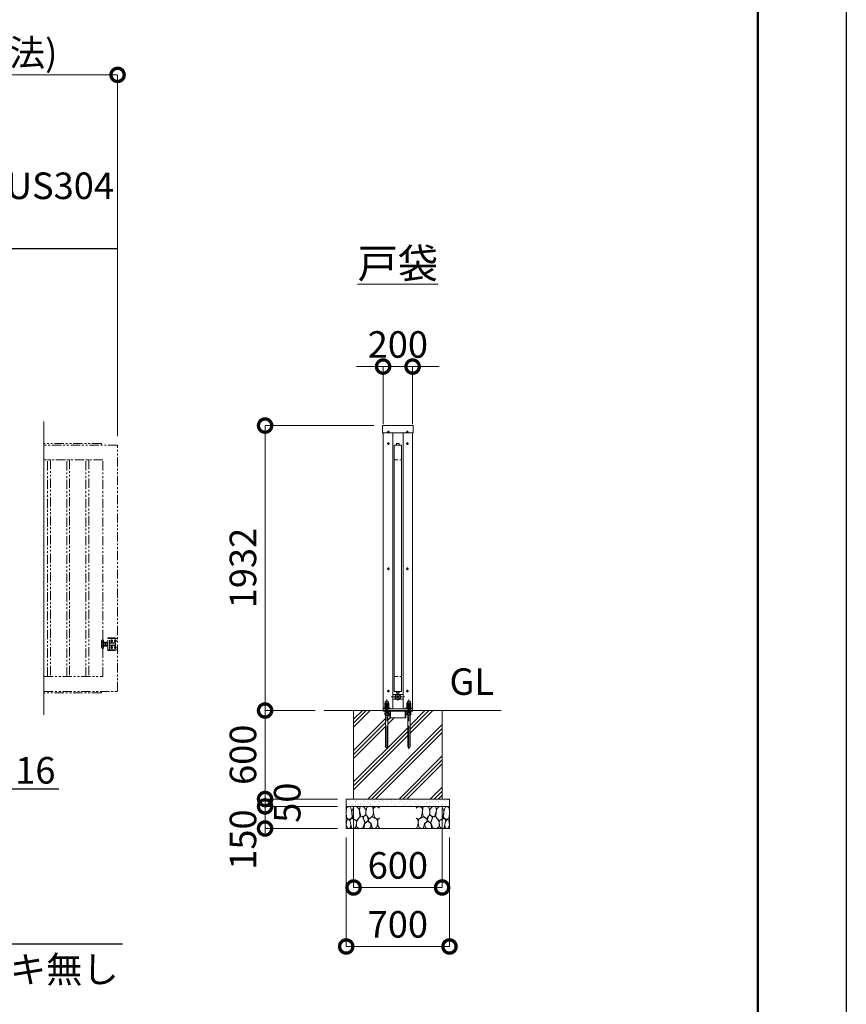
# Model space of a CAD drawing. Extents: x 0 to 25200, y 0 to 17820.
# Drawn here: x 19597 to 25200, y 7218 to 13894 of the extents above; entities that cross this region are included whole.
import ezdxf
from ezdxf import colors
from ezdxf.entities.mleader import LeaderData, LeaderLine
from ezdxf.math import Vec2, Vec3

# ---------------------------------------------------------------- set-up
doc = ezdxf.new("R2010")
doc.units = 0
doc.header["$MEASUREMENT"] = 0
doc.header["$PDMODE"] = 1
for name, pattern in [('CENTER', [50.8, 31.75, -6.35, 6.35, -6.35]), ('DASHED', [19.05, 12.7, -6.35]), ('PHANTOM', [63.5, 31.75, -6.35, 6.35, -6.35, 6.35, -6.35])]:
    doc.linetypes.add(name, pattern=pattern)
doc.layers.get('0').update_dxf_attribs({"color": 1, "linetype": 'CONTINUOUS'})
doc.layers.get('DefPoints').update_dxf_attribs({"linetype": 'CONTINUOUS'})
for name, color, linetype, lineweight in [('FRAM3', 1, 'CONTINUOUS', 50), ('ハッチング', 8, 'CONTINUOUS', 5), ('ボルト・ナット', 8, 'CONTINUOUS', 9), ('基準線', 6, 'CENTER', 18), ('外形線', 7, 'CONTINUOUS', 18), ('寸法線', 3, 'CONTINUOUS', 18), ('想像線', 11, 'PHANTOM', 13), ('文字', 4, 'CONTINUOUS', 18), ('文字引出', 4, 'CONTINUOUS', 18), ('細線', 8, 'CONTINUOUS', 5), ('隠れ線', 5, 'DASHED', 18)]:
    doc.layers.add(name, color=color, linetype=linetype, lineweight=lineweight)
doc.styles.get("Standard").update_dxf_attribs({"font": 'TXT.SHX', "bigfont": 'bigfont.shx'})
doc.dimstyles.new('60ベース', dxfattribs={"dimscale": 60, "dimtxt": 3, "dimasz": 3, "dimexe": 0, "dimexo": 1, "dimgap": 1, "dimtad": 3, "dimdec": 1, "dimdsep": 46, "dimtxsty": 'STANDARD', "dimblk": 'DOTSMALL', "dimcen": 0, "dimclrd": 256, "dimclre": 256, "dimclrt": 7, "dimadec": 3, "dimazin": 2, "dimtfac": 1, "dimtdec": 1, "dimtix": 1, "dimtmove": 2, "dimatfit": 2, "dimldrblk": 'OPEN', "dimfxl": 1, "dimtolj": 1, "dimlwd": -1, "dimlwe": -1, "dimarcsym": 0})

# ---------------------------------------------------------------- blocks, each defined once
blk = doc.blocks.new('_DotSmall')
at = {"layer": 'FRAM3', "color": 0, "const_width": 0.5}
blk.add_lwpolyline([(-0.0625, 0, 1), (0.0625, 0, 1)], format="xyb", close=True, dxfattribs=at)
blk = doc.blocks.new('*D723')
at = {"layer": 'DefPoints', "color": 0}
for p in [(20260, 13520), (17260, 11010), (20260, 11010)]:
    blk.add_point(p, dxfattribs=at)
at = {"layer": '寸法線'}
for p, q in [((17260, 11070), (17260, 13520)), ((17260, 13520), (20260, 13520)), ((20260, 11070), (20260, 13520))]:
    blk.add_line(p, q, dxfattribs=at)
at = {"layer": '寸法線', "xscale": 180, "yscale": 180, "zscale": 180, "rotation": 180}
blk.add_blockref('_DotSmall', (17260, 13520), dxfattribs=at)
at = {"layer": '寸法線', "xscale": 180, "yscale": 180, "zscale": 180}
blk.add_blockref('_DotSmall', (20260, 13520), dxfattribs=at)
at = {"layer": '寸法線', "color": 7, "insert": (18760, 13670), "char_height": 180, "attachment_point": 5}
blk.add_mtext('\\A1;4000(引き込み寸法)', dxfattribs=at)
blk = doc.blocks.new('_OPEN')
at = {"color": 0, "linetype": 'ByBlock'}
for p, q in [((-1, 0.167), (0, 0)), ((0, 0), (-1, -0.167)), ((0, 0), (-1, 0))]:
    blk.add_line(p, q, dxfattribs=at)
blk = doc.blocks.new('砕石')
at = {"layer": '細線'}
for points in [[(0.319, 1.999), (0.138, 1.947), (0.021, 1.865), (0.009, 1.45), (0.015, 1.007), (0.249, 0.793), (0.546, 0.986), (0.519, 1.486), (0.446, 1.789), (0.319, 1.999)], [(1.138, 1.765), (0.968, 1.947), (0.68, 1.993), (0.525, 1.608), (0.519, 1.468), (0.604, 0.904), (0.938, 0.698), (1.241, 1.056), (1.211, 1.547), (1.138, 1.765)], [(1.623, 1.911), (1.443, 1.987), (1.259, 1.984), (1.186, 1.668), (1.253, 1.359), (1.362, 1.043), (1.733, 1.189), (1.797, 1.673), (1.623, 1.911)], [(2.137, 1.976), (1.869, 1.923), (1.781, 1.527), (1.775, 1.48), (1.805, 1.177), (1.897, 1.128), (2.06, 0.874), (2.37, 1.128), (2.452, 1.411), (2.417, 1.923), (2.137, 1.976)], [(2.947, 1.894), (2.667, 1.993), (2.475, 1.853), (2.44, 1.69), (2.461, 1.401), (2.546, 1.013), (2.777, 0.843), (3, 0.946)], [(3, 1.829), (2.947, 1.894)], [(0.695, 0.831), (0.453, 0.916), (0.331, 0.722), (0.416, 0.37), (0.5, 0.006), (0.719, 0.012), (0.913, 0.182), (0.919, 0.661), (0.846, 0.752), (0.695, 0.831)], [(1.484, 1.08), (1.204, 1.012), (1.016, 0.758), (0.919, 0.534), (0.925, 0.14), (1.162, 0.006), (1.508, 0.067), (1.69, 0.54), (1.484, 1.08)], [(1.957, 0.995), (1.872, 1.147), (1.696, 1.165), (1.532, 0.995), (1.623, 0.722), (1.751, 0.522), (1.975, 0.716), (1.957, 0.995)], [(2.522, 0.977), (2.346, 1.092), (2.018, 0.825), (2.054, 0.607), (2.255, 0.443), (2.346, 0.067), (2.54, 0.006), (2.777, 0.122), (2.843, 0.601), (2.752, 0.868), (2.522, 0.977)], [(3, 0.942), (2.862, 0.825), (2.843, 0.613), (2.862, 0.243), (2.995, 0.018), (3, 0.018)], [(0.313, 0.724), (0.179, 0.817), (0.045, 0.747), (0.003, 0.34), (0.142, 0.006), (0.379, 0.055), (0.416, 0.388), (0.313, 0.724)], [(1.994, 0.643), (1.872, 0.607), (1.654, 0.431), (1.617, 0.031), (1.969, 0), (2.212, 0.079), (2.224, 0.467), (1.994, 0.643)]]:
    blk.add_lwpolyline(points, dxfattribs=at)
blk = doc.blocks.new('*D753')
at = {"layer": 'DefPoints', "color": 0}
for p in [(22260, 11542), (22060, 11092), (22260, 11092)]:
    blk.add_point(p, dxfattribs=at)
at = {"layer": '寸法線'}
for p, q in [((22060, 11542), (21880, 11542)), ((22060, 11152), (22060, 11542)), ((22060, 11542), (22260, 11542)), ((22260, 11152), (22260, 11542)), ((22260, 11542), (22440, 11542))]:
    blk.add_line(p, q, dxfattribs=at)
at = {"layer": '寸法線', "xscale": 180, "yscale": 180, "zscale": 180}
blk.add_blockref('_DotSmall', (22060, 11542), dxfattribs=at)
at = {"layer": '寸法線', "xscale": 180, "yscale": 180, "zscale": 180, "rotation": 180}
blk.add_blockref('_DotSmall', (22260, 11542), dxfattribs=at)
at = {"layer": '寸法線', "color": 7, "insert": (22160, 11692), "char_height": 180, "attachment_point": 5}
blk.add_mtext('\\A1;200', dxfattribs=at)
blk = doc.blocks.new('*D754')
at = {"layer": 'DefPoints', "color": 0}
for p in [(21860, 8610), (22460, 8610), (22460, 8010)]:
    blk.add_point(p, dxfattribs=at)
at = {"layer": '寸法線'}
for p, q in [((21860, 8550), (21860, 8010)), ((22460, 8550), (22460, 8010)), ((21860, 8010), (22460, 8010))]:
    blk.add_line(p, q, dxfattribs=at)
at = {"layer": '寸法線', "xscale": 180, "yscale": 180, "zscale": 180, "rotation": 180}
blk.add_blockref('_DotSmall', (21860, 8010), dxfattribs=at)
at = {"layer": '寸法線', "xscale": 180, "yscale": 180, "zscale": 180}
blk.add_blockref('_DotSmall', (22460, 8010), dxfattribs=at)
at = {"layer": '寸法線', "color": 7, "insert": (22160, 8160), "char_height": 180, "attachment_point": 5}
blk.add_mtext('\\A1;600', dxfattribs=at)
blk = doc.blocks.new('*D755')
at = {"layer": 'DefPoints', "color": 0}
for p in [(21810, 8410), (22510, 8410), (22510, 7610)]:
    blk.add_point(p, dxfattribs=at)
at = {"layer": '寸法線'}
for p, q in [((21810, 8350), (21810, 7610)), ((22510, 8350), (22510, 7610)), ((21810, 7610), (22510, 7610))]:
    blk.add_line(p, q, dxfattribs=at)
at = {"layer": '寸法線', "xscale": 180, "yscale": 180, "zscale": 180, "rotation": 180}
blk.add_blockref('_DotSmall', (21810, 7610), dxfattribs=at)
at = {"layer": '寸法線', "xscale": 180, "yscale": 180, "zscale": 180}
blk.add_blockref('_DotSmall', (22510, 7610), dxfattribs=at)
at = {"layer": '寸法線', "color": 7, "insert": (22160, 7760), "char_height": 180, "attachment_point": 5}
blk.add_mtext('\\A1;700', dxfattribs=at)
blk = doc.blocks.new('*D756')
at = {"layer": 'DefPoints', "color": 0}
for p in [(22056.1, 11142), (21260, 9210), (21660, 9210)]:
    blk.add_point(p, dxfattribs=at)
at = {"layer": '寸法線'}
for p, q in [((21996.1, 11142), (21260, 11142)), ((21260, 11142), (21260, 9210)), ((21600, 9210), (21260, 9210))]:
    blk.add_line(p, q, dxfattribs=at)
at = {"layer": '寸法線', "xscale": 180, "yscale": 180, "zscale": 180}
for p, rotation in [((21260, 11142), 90), ((21260, 9210), 270)]:
    blk.add_blockref('_DotSmall', p, dxfattribs=dict(at, rotation=rotation))
at = {"layer": '寸法線', "color": 7, "insert": (21110, 10176), "char_height": 180, "attachment_point": 5, "rotation": 90}
blk.add_mtext('\\A1;1932', dxfattribs=at)
blk = doc.blocks.new('*D757')
at = {"layer": 'DefPoints', "color": 0}
for p in [(21660, 9210), (21260, 8610), (21810, 8610)]:
    blk.add_point(p, dxfattribs=at)
at = {"layer": '寸法線'}
for p, q in [((21600, 9210), (21260, 9210)), ((21260, 9210), (21260, 8610)), ((21750, 8610), (21260, 8610))]:
    blk.add_line(p, q, dxfattribs=at)
at = {"layer": '寸法線', "xscale": 180, "yscale": 180, "zscale": 180}
for p, rotation in [((21260, 9210), 90), ((21260, 8610), 270)]:
    blk.add_blockref('_DotSmall', p, dxfattribs=dict(at, rotation=rotation))
at = {"layer": '寸法線', "color": 7, "insert": (21110, 8910), "char_height": 180, "attachment_point": 5, "rotation": 90}
blk.add_mtext('\\A1;600', dxfattribs=at)
blk = doc.blocks.new('*D758')
at = {"layer": 'DefPoints', "color": 0}
for p in [(21260, 8560), (21810, 8610), (21810, 8560)]:
    blk.add_point(p, dxfattribs=at)
at = {"layer": '寸法線'}
for p, q in [((21260, 8610), (21260, 8790)), ((21750, 8610), (21260, 8610)), ((21260, 8610), (21260, 8560)), ((21750, 8560), (21260, 8560)), ((21260, 8560), (21260, 8380))]:
    blk.add_line(p, q, dxfattribs=at)
at = {"layer": '寸法線', "xscale": 180, "yscale": 180, "zscale": 180}
for p, rotation in [((21260, 8610), 270), ((21260, 8560), 90)]:
    blk.add_blockref('_DotSmall', p, dxfattribs=dict(at, rotation=rotation))
at = {"layer": '寸法線', "color": 7, "insert": (21410, 8585), "char_height": 180, "attachment_point": 5, "rotation": 90}
blk.add_mtext('\\A1;50', dxfattribs=at)
blk = doc.blocks.new('*D752')
at = {"layer": 'DefPoints', "color": 0}
for p in [(21810, 8560), (21260, 8410), (21810, 8410)]:
    blk.add_point(p, dxfattribs=at)
at = {"layer": '寸法線'}
for p, q in [((21750, 8560), (21260, 8560)), ((21260, 8560), (21260, 8410)), ((21750, 8410), (21260, 8410))]:
    blk.add_line(p, q, dxfattribs=at)
at = {"layer": '寸法線', "xscale": 180, "yscale": 180, "zscale": 180}
for p, rotation in [((21260, 8560), 90), ((21260, 8410), 270)]:
    blk.add_blockref('_DotSmall', p, dxfattribs=dict(at, rotation=rotation))
at = {"layer": '寸法線', "color": 7, "insert": (21110, 8335), "char_height": 180, "attachment_point": 5, "rotation": 90}
blk.add_mtext('\\A1;150', dxfattribs=at)

msp = doc.modelspace()

# ---------------------------------------------------------------- hatches: boundary and pattern name
at = {"layer": 'ハッチング'}
h = msp.add_hatch(dxfattribs=at)
h.set_pattern_fill('PLAST', color=256, scale=600, angle=45, style=0)
h.set_pattern_definition([(45, (-90000, 87520), (-106.06602, 106.06602), []), (45, (-90013.26, 87533.26), (-106.06602, 106.06602), []), (45, (-90026.52, 87546.52), (-106.06602, 106.06602), [])])
h.paths.add_polyline_path([(22460, 9210), (22260, 9210), (22260, 9209, -0.4142135624), (22257, 9206), (22247, 9206), (22247, 9193), (22248.8564065, 9193), (22248.8564065, 9181.5), (22247.2564065, 9180), (22243, 9180), (22243, 8965, -1), (22227, 8965), (22227, 9180), (22222.7435935, 9180), (22221.1435935, 9181.5), (22221.1435935, 9193), (22223, 9193), (22223, 9206), (22220.5, 9206, 0.4142135624), (22214, 9199.5), (22214, 9163, -0.4142135624), (22211, 9160), (22210, 9160), (22110, 9160), (22109, 9160, -0.4142135624), (22106, 9163), (22106, 9199.5, 0.4142135624), (22099.5, 9206), (22097, 9206), (22097, 9193), (22098.8564065, 9193), (22098.8564065, 9181.5), (22097.2564065, 9180), (22093, 9180), (22093, 8965, -1), (22077, 8965), (22077, 9180), (22072.7435935, 9180), (22071.1435935, 9181.5), (22071.1435935, 9193), (22073, 9193), (22073, 9206), (22063, 9206, -0.4142135624), (22060, 9209), (22060, 9210), (21860, 9210), (21860, 8610), (22460, 8610)])
at = {"layer": 'ハッチング', "ltscale": 1000}
h = msp.add_hatch(dxfattribs=at)
h.set_pattern_fill('AR-SAND', color=256, scale=20, style=0)
h.set_pattern_definition([(37.5, (-90000, 87520), (-1.259867, 38.5364754), [0, -30.4, 0, -34, 0, -32.5]), (7.5, (-90000, 87520), (35.395534, 56.442921), [0, -16.4, 0, -27.4, 0, -10.5]), (327.5, (-90024.6, 87520), (62.282837, 0.113181), [0, -10, 0, -36, 0, -47]), (317.5, (-90024.6, 87520), (60.122532, 17.553511), [0, -5, 0, -23.6, 0, -27])])
h.paths.add_polyline_path([(22510, 8610), (21810, 8610), (21810, 8560), (22510, 8560)])

# ---------------------------------------------------------------- linework, layer by layer
at = {"layer": 'DefPoints'}
msp.add_lwpolyline([(0, 17820), (25200, 17820), (25200, 0), (0, 0)], close=True, dxfattribs=at)
at = {"layer": 'FRAM3'}
msp.add_lwpolyline([(1500, 17220), (24600, 17220), (24600, 600), (1500, 600)], close=True, dxfattribs=at)
at = {"layer": 'ボルト・ナット'}
for p, q in [((22098.8564065, 9181.5), (22071.1435935, 9181.5)), ((22097, 9193), (22073, 9193)), ((22093, 9177), (22077, 9177)), ((22078.0717968, 9180), (22078.0717968, 9193)), ((22085, 9206), (22085, 9194.0738715)), ((22091.9282032, 9180), (22091.9282032, 9193)), ((22248.8564065, 9181.5), (22221.1435935, 9181.5)), ((22247, 9193), (22223, 9193)), ((22243, 9177), (22227, 9177)), ((22228.0717968, 9180), (22228.0717968, 9193)), ((22235, 9206), (22235, 9194.0738715)), ((22241.9282032, 9180), (22241.9282032, 9193))]:
    msp.add_line(p, q, dxfattribs=at)
for points in [[(22095.8115, 11098.3115), (22095.8115, 11100.5), (22095.1885, 11100.5), (22095.1885, 11098.3115), (22093, 11098.3115), (22093, 11097.6885), (22095.1885, 11097.6885), (22095.1885, 11095.5), (22095.8115, 11095.5), (22095.8115, 11097.6885), (22098, 11097.6885), (22098, 11098.3115)], [(22224.8115, 11098.3115), (22224.8115, 11100.5), (22224.1885, 11100.5), (22224.1885, 11098.3115), (22222, 11098.3115), (22222, 11097.6885), (22224.1885, 11097.6885), (22224.1885, 11095.5), (22224.8115, 11095.5), (22224.8115, 11097.6885), (22227, 11097.6885), (22227, 11098.3115)], [(22095.8115, 11020.3115), (22095.8115, 11022.5), (22095.1885, 11022.5), (22095.1885, 11020.3115), (22093, 11020.3115), (22093, 11019.6885), (22095.1885, 11019.6885), (22095.1885, 11017.5), (22095.8115, 11017.5), (22095.8115, 11019.6885), (22098, 11019.6885), (22098, 11020.3115)], [(22224.8115, 11020.3115), (22224.8115, 11022.5), (22224.1885, 11022.5), (22224.1885, 11020.3115), (22222, 11020.3115), (22222, 11019.6885), (22224.1885, 11019.6885), (22224.1885, 11017.5), (22224.8115, 11017.5), (22224.8115, 11019.6885), (22227, 11019.6885), (22227, 11020.3115)], [(22095.8115, 10171.3115), (22095.8115, 10173.5), (22095.1885, 10173.5), (22095.1885, 10171.3115), (22093, 10171.3115), (22093, 10170.6885), (22095.1885, 10170.6885), (22095.1885, 10168.5), (22095.8115, 10168.5), (22095.8115, 10170.6885), (22098, 10170.6885), (22098, 10171.3115)], [(22224.8115, 10171.3115), (22224.8115, 10173.5), (22224.1885, 10173.5), (22224.1885, 10171.3115), (22222, 10171.3115), (22222, 10170.6885), (22224.1885, 10170.6885), (22224.1885, 10168.5), (22224.8115, 10168.5), (22224.8115, 10170.6885), (22227, 10170.6885), (22227, 10171.3115)], [(22095.8115, 9342.3115), (22095.8115, 9344.5), (22095.1885, 9344.5), (22095.1885, 9342.3115), (22093, 9342.3115), (22093, 9341.6885), (22095.1885, 9341.6885), (22095.1885, 9339.5), (22095.8115, 9339.5), (22095.8115, 9341.6885), (22098, 9341.6885), (22098, 9342.3115)], [(22224.8115, 9342.3115), (22224.8115, 9344.5), (22224.1885, 9344.5), (22224.1885, 9342.3115), (22222, 9342.3115), (22222, 9341.6885), (22224.1885, 9341.6885), (22224.1885, 9339.5), (22224.8115, 9339.5), (22224.8115, 9341.6885), (22227, 9341.6885), (22227, 9342.3115)], [(22072.7435935, 9180), (22071.1435935, 9181.5), (22071.1435935, 9193), (22098.8564065, 9193), (22098.8564065, 9181.5), (22097.2564065, 9180)], [(22222.7435935, 9180), (22221.1435935, 9181.5), (22221.1435935, 9193), (22248.8564065, 9193), (22248.8564065, 9181.5), (22247.2564065, 9180)]]:
    msp.add_lwpolyline(points, close=True, dxfattribs=at)
at = {"layer": 'ボルト・ナット', "extrusion": (0, 1, 0), "elevation": 9246.9}
for points in [[(-22097, 0), (-22073, 0)], [(-22247, 0), (-22223, 0)]]:
    msp.add_lwpolyline(points, dxfattribs=at)
at = {"layer": 'ボルト・ナット', "extrusion": (-1, 0, 0)}
for points, elevation in [([(-9247.9738715, 0), (-9258.8261285, 0)], -22078.07), ([(-9232.0738715, 0), (-9245.8261285, 0)], -22078.07), ([(-9247.9738715, 0), (-9258.8261285, 0)], -22091.93), ([(-9232.0738715, 0), (-9245.8261285, 0)], -22091.93), ([(-9247.9738715, 0), (-9258.8261285, 0)], -22228.07), ([(-9232.0738715, 0), (-9245.8261285, 0)], -22228.07), ([(-9247.9738715, 0), (-9258.8261285, 0)], -22241.93), ([(-9232.0738715, 0), (-9245.8261285, 0)], -22241.93)]:
    msp.add_lwpolyline(points, dxfattribs=dict(at, elevation=elevation))
at = {"layer": 'ボルト・ナット', "extrusion": (-0.939693, 0.34202, 0)}
for points, elevation in [([(-16227.5438317, 0), (-16223.2871206, 0)], -17595.1718329), ([(-16228.0910639, 0), (-16223.8343528, 0)], -17596.6753411), ([(-16278.8468532, 0), (-16274.5901421, 0)], -17736.125726), ([(-16279.3940854, 0), (-16275.1373743, 0)], -17737.6292342)]:
    msp.add_lwpolyline(points, dxfattribs=dict(at, elevation=elevation))
at = {"layer": 'ボルト・ナット'}
for points in [[(22073, 9193), (22073, 9206), (22097, 9206), (22097, 9193)], [(22223, 9193), (22223, 9206), (22247, 9206), (22247, 9193)]]:
    msp.add_lwpolyline(points, dxfattribs=at)
for points in [[(22077, 9180), (22077, 8965, 1), (22093, 8965), (22093, 9180)], [(22227, 9180), (22227, 8965, 1), (22243, 8965), (22243, 9180)]]:
    msp.add_lwpolyline(points, format="xyb", dxfattribs=at)
for points in [[(22099, 9231, 0), (22099, 9227, 0), (22071, 9227, 0), (22071, 9231, 0)], [(22249, 9231, 0), (22249, 9227, 0), (22221, 9227, 0), (22221, 9231, 0)]]:
    msp.add_polyline3d(points, close=True, dxfattribs=at)
for points in [[(22073, 9246.9, 0), (22071.14, 9247.9738715, 0), (22071.14, 9258.8261285, 0), (22073, 9259.9, 0), (22097, 9259.9, 0), (22098.86, 9258.8261285, 0), (22098.86, 9247.9738715, 0), (22097, 9246.9, 0)], [(22097, 9231, 0), (22098.86, 9232.0738715, 0), (22098.86, 9245.8261285, 0), (22097, 9246.9, 0), (22073, 9246.9, 0), (22071.14, 9245.8261285, 0), (22071.14, 9232.0738715, 0), (22073, 9231, 0)], [(22223, 9246.9, 0), (22221.14, 9247.9738715, 0), (22221.14, 9258.8261285, 0), (22223, 9259.9, 0), (22247, 9259.9, 0), (22248.86, 9258.8261285, 0), (22248.86, 9247.9738715, 0), (22247, 9246.9, 0)], [(22247, 9231, 0), (22248.86, 9232.0738715, 0), (22248.86, 9245.8261285, 0), (22247, 9246.9, 0), (22223, 9246.9, 0), (22221.14, 9245.8261285, 0), (22221.14, 9232.0738715, 0), (22223, 9231, 0)]]:
    msp.add_polyline3d(points, dxfattribs=at)
for centre in [(22095.5, 11098), (22224.5, 11098), (22095.5, 11020), (22224.5, 11020), (22095.5, 10171), (22224.5, 10171), (22095.5, 9342), (22224.5, 9342)]:
    msp.add_circle(centre, 5.9, dxfattribs=at)
for centre, radius, start, end in [((22074.605, 9253.7729052), 6.1270948, 55.561530595, 115.5615305944), ((22074.605, 9253.0270948), 6.1270948, 244.4384694056, 304.438469405), ((22074.605, 9240.7729052), 6.1270948, 55.561530595, 115.5615305944), ((22074.605, 9237.1270948), 6.1270948, 244.4384694056, 304.438469405), ((22085, 9237.002428), 22.897572, 72.3830311595, 107.6169688405), ((22085, 9269.797572), 22.897572, 252.3830311595, 287.6169688405), ((22085, 9224.002428), 22.897572, 72.3830311595, 107.6169688405), ((22085, 9253.897572), 22.897572, 252.3830311595, 287.6169688405), ((22095.395, 9253.7729052), 6.1270948, 64.4384694056, 124.438469405), ((22095.395, 9253.0270948), 6.1270948, 235.561530595, 295.5615305944), ((22095.395, 9240.7729052), 6.1270948, 64.4384694056, 124.438469405), ((22095.395, 9237.1270948), 6.1270948, 235.561530595, 295.5615305944), ((22224.605, 9253.7729052), 6.1270948, 55.561530595, 115.5615305944), ((22224.605, 9253.0270948), 6.1270948, 244.4384694056, 304.438469405), ((22224.605, 9240.7729052), 6.1270948, 55.561530595, 115.5615305944), ((22224.605, 9237.1270948), 6.1270948, 244.4384694056, 304.438469405), ((22235, 9237.002428), 22.897572, 72.3830311595, 107.6169688405), ((22235, 9269.797572), 22.897572, 252.3830311595, 287.6169688405), ((22235, 9224.002428), 22.897572, 72.3830311595, 107.6169688405), ((22235, 9253.897572), 22.897572, 252.3830311595, 287.6169688405), ((22245.395, 9253.7729052), 6.1270948, 64.4384694056, 124.438469405), ((22245.395, 9253.0270948), 6.1270948, 235.561530595, 295.5615305944), ((22245.395, 9240.7729052), 6.1270948, 64.4384694056, 124.438469405), ((22245.395, 9237.1270948), 6.1270948, 235.561530595, 295.5615305944), ((22079, 9210.2987178), 17.2987178, 249.7054451613, 290.2945548387), ((22091, 9210.2987178), 17.2987178, 249.7054451613, 290.2945548387), ((22229, 9210.2987178), 17.2987178, 249.7054451613, 290.2945548387), ((22241, 9210.2987178), 17.2987178, 249.7054451613, 290.2945548387)]:
    msp.add_arc(centre, radius, start, end, dxfattribs=at)
for points in [[(22074, 9259.9), (22074, 9261.9), (22074, 9263.9), (22074, 9274.9), (22085, 9274.9), (22096, 9274.9), (22096, 9263.9), (22096, 9261.9), (22096, 9259.9)], [(22224, 9259.9), (22224, 9261.9), (22224, 9263.9), (22224, 9274.9), (22235, 9274.9), (22246, 9274.9), (22246, 9263.9), (22246, 9261.9), (22246, 9259.9)]]:
    msp.add_rational_spline(points, [1, 1, 1, 0.707106781187, 1, 0.707106781187, 1, 1, 1], degree=2, knots=[0, 0, 0, 1, 1, 2.5707963268, 2.5707963268, 4.1415926536, 4.1415926536, 5.1415926536, 5.1415926536, 5.1415926536], dxfattribs=at)
at = {"layer": '基準線', "ltscale": 5}
for p, q in [((22087.6, 11098), (22103.4, 11098)), ((22095.5, 11105.9), (22095.5, 11090.1)), ((22232.4, 11098), (22216.6, 11098)), ((22224.5, 11105.9), (22224.5, 11090.1)), ((22087.6, 11020), (22103.4, 11020)), ((22095.5, 11027.9), (22095.5, 11012.1)), ((22232.4, 11020), (22216.6, 11020)), ((22224.5, 11027.9), (22224.5, 11012.1)), ((22087.6, 10171), (22103.4, 10171)), ((22095.5, 10178.9), (22095.5, 10163.1)), ((22232.4, 10171), (22216.6, 10171)), ((22224.5, 10178.9), (22224.5, 10163.1)), ((22095.5, 9349.9), (22095.5, 9334.1)), ((22224.5, 9349.9), (22224.5, 9334.1)), ((22085, 8947), (22085, 9284.9)), ((22087.6, 9342), (22103.4, 9342)), ((22115, 9303), (22205, 9303)), ((22160, 9327), (22160, 9279)), ((22232.4, 9342), (22216.6, 9342)), ((22235, 8947), (22235, 9284.9))]:
    msp.add_line(p, q, dxfattribs=at)
at = {"layer": '外形線'}
for p, q in [((22060, 9210), (22060, 11092)), ((22125, 9222), (22125, 11092)), ((22195, 11092), (22195, 9222)), ((22260, 9210), (22260, 11092)), ((22125, 9319), (22149.7530492, 9319)), ((22125, 9287), (22149.7530492, 9287)), ((22170.2469508, 9319), (22195, 9319)), ((22170.2469508, 9287), (22195, 9287)), ((22060, 9222), (22260, 9222)), ((22085.6558809, 9227), (22087.2558809, 9227)), ((22235.6558809, 9227), (22237.2558809, 9227)), ((21660, 9210), (22860, 9210)), ((22110, 9206), (22210, 9206)), ((22110, 9160), (22210, 9160))]:
    msp.add_line(p, q, dxfattribs=at)
for points in [[(22263.9, 11092), (22056.1, 11092), (22056.1, 11142), (22263.9, 11142)], [(22135, 11010), (22135, 9340), (22185, 9340), (22185, 11010)]]:
    msp.add_lwpolyline(points, close=True, dxfattribs=at)
for points in [[(22150, 11010), (22150, 11020), (22170, 11020), (22170, 11010)], [(22150, 9340), (22150, 9330), (22170, 9330), (22170, 9340)], [(22110, 9222), (22110, 9227), (22060, 9227)], [(22210, 9222), (22210, 9227), (22260, 9227)]]:
    msp.add_lwpolyline(points, dxfattribs=at)
for points in [[(22063, 9206), (22099.5, 9206, -0.4142135624), (22106, 9199.5), (22106, 9163, 0.4142135624), (22109, 9160), (22110, 9160), (22110, 9210), (22060, 9210), (22060, 9209, 0.4142135624)], [(22257, 9206), (22220.5, 9206, 0.4142135624), (22214, 9199.5), (22214, 9163, -0.4142135624), (22211, 9160), (22210, 9160), (22210, 9210), (22260, 9210), (22260, 9209, -0.4142135624)]]:
    msp.add_lwpolyline(points, format="xyb", close=True, dxfattribs=at)
msp.add_circle((22160, 9303), 19, dxfattribs=at)
at = {"layer": '想像線', "ltscale": 2}
for p, q in [((20155.5, 9684.000001), (20150, 9684.000001)), ((20150, 9684.000001), (20150, 9635.999999)), ((20155.5, 9629.999999), (20155.5, 9689.999999)), ((20160, 9689.999999), (20155.5, 9689.999999)), ((20164, 9685.999999), (20164, 9633.999999)), ((20193, 9703.5), (20193, 9697.5)), ((20243, 9703.5), (20193, 9703.5)), ((20193, 9622.5), (20193, 9697.5)), ((20193, 9697.5), (20257, 9697.5)), ((20205, 9622.5), (20205, 9697.5)), ((20216.5, 9684.5207259), (20220, 9686.5414519)), ((20220, 9686.5414519), (20216.5, 9684.5207259)), ((20216.5, 9680.4792741), (20216.5, 9684.5207259)), ((20216.5, 9684.5207259), (20216.5, 9680.4792741)), ((20220, 9678.4585481), (20216.5, 9680.4792741)), ((20216.5, 9680.4792741), (20220, 9678.4585481)), ((20220, 9686.5414519), (20223.5, 9684.5207259)), ((20223.5, 9684.5207259), (20220, 9686.5414519)), ((20223.5, 9680.4792741), (20220, 9678.4585481)), ((20220, 9678.4585481), (20223.5, 9680.4792741)), ((20223.5, 9684.5207259), (20223.5, 9680.4792741)), ((20223.5, 9680.4792741), (20223.5, 9684.5207259)), ((20245, 9686.5414519), (20241.5, 9684.5207259)), ((20241.5, 9684.5207259), (20245, 9686.5414519)), ((20241.5, 9684.5207259), (20241.5, 9680.4792741)), ((20241.5, 9680.4792741), (20241.5, 9684.5207259)), ((20241.5, 9680.4792741), (20245, 9678.4585481)), ((20245, 9678.4585481), (20241.5, 9680.4792741)), ((20243, 9697.5), (20243, 9703.5)), ((20248.5, 9684.5207259), (20245, 9686.5414519)), ((20245, 9686.5414519), (20248.5, 9684.5207259)), ((20245, 9678.4585481), (20248.5, 9680.4792741)), ((20248.5, 9680.4792741), (20245, 9678.4585481)), ((20248.5, 9680.4792741), (20248.5, 9684.5207259)), ((20248.5, 9684.5207259), (20248.5, 9680.4792741)), ((20155.5, 9635.999999), (20150, 9635.999999)), ((20160, 9629.999999), (20155.5, 9629.999999)), ((20164, 9672), (20165.0717925, 9673.8564)), ((20164, 9660), (20164, 9672)), ((20164, 9660), (20164, 9648)), ((20164, 9648), (20165.0717925, 9646.1436)), ((20165.0717925, 9673.8564), (20170.5, 9673.8564)), ((20165.0717925, 9666.9282), (20170.5, 9666.9282)), ((20165.0717925, 9653.0718), (20170.5, 9653.0718)), ((20165.0717925, 9646.1436), (20170.5, 9646.1436)), ((20175.9282075, 9673.8564), (20170.5, 9673.8564)), ((20175.9282075, 9666.9282), (20170.5, 9666.9282)), ((20175.9282075, 9653.0718), (20170.5, 9653.0718)), ((20175.9282075, 9646.1436), (20170.5, 9646.1436)), ((20177, 9672), (20175.9282075, 9673.8564)), ((20177, 9648), (20175.9282075, 9646.1436)), ((20177, 9660), (20177, 9672)), ((20177, 9667.999999), (20180, 9667.999999)), ((20177, 9660), (20177, 9648)), ((20180, 9651.999999), (20177, 9651.999999)), ((20179.059097, 9667.999999), (20180, 9667.4567786)), ((20179.059196, 9651.999999), (20180, 9652.5431814)), ((20180, 9672), (20181.0717925, 9673.8564)), ((20180, 9660), (20180, 9672)), ((20180, 9660), (20180, 9648)), ((20180, 9648), (20181.0717925, 9646.1436)), ((20181.0717925, 9673.8564), (20186.5, 9673.8564)), ((20181.0717925, 9666.9282), (20186.5, 9666.9282)), ((20181.0717925, 9653.0718), (20186.5, 9653.0718)), ((20181.0717925, 9646.1436), (20186.5, 9646.1436)), ((20191.9282075, 9673.8564), (20186.5, 9673.8564)), ((20191.9282075, 9666.9282), (20186.5, 9666.9282)), ((20191.9282075, 9653.0718), (20186.5, 9653.0718)), ((20191.9282075, 9646.1436), (20186.5, 9646.1436)), ((20193, 9672), (20191.9282075, 9673.8564)), ((20193, 9648), (20191.9282075, 9646.1436)), ((20193, 9660), (20193, 9672)), ((20193, 9660), (20193, 9648)), ((20193, 9622.5), (20193, 9616.5)), ((20257, 9622.5), (20193, 9622.5)), ((20193, 9616.5), (20243, 9616.5)), ((20205, 9668), (20246, 9668)), ((20205, 9667), (20247, 9667)), ((20205, 9653), (20247, 9653)), ((20205, 9652), (20246, 9652)), ((20220, 9641.5414519), (20216.5, 9639.5207259)), ((20216.5, 9639.5207259), (20220, 9641.5414519)), ((20216.5, 9639.5207259), (20216.5, 9635.4792741)), ((20216.5, 9635.4792741), (20216.5, 9639.5207259)), ((20216.5, 9635.4792741), (20220, 9633.4585481)), ((20220, 9633.4585481), (20216.5, 9635.4792741)), ((20223.5, 9639.5207259), (20220, 9641.5414519)), ((20220, 9641.5414519), (20223.5, 9639.5207259)), ((20220, 9633.4585481), (20223.5, 9635.4792741)), ((20223.5, 9635.4792741), (20220, 9633.4585481)), ((20223.5, 9635.4792741), (20223.5, 9639.5207259)), ((20223.5, 9639.5207259), (20223.5, 9635.4792741)), ((20241.5, 9639.5207259), (20245, 9641.5414519)), ((20245, 9641.5414519), (20241.5, 9639.5207259)), ((20241.5, 9635.4792741), (20241.5, 9639.5207259)), ((20241.5, 9639.5207259), (20241.5, 9635.4792741)), ((20245, 9633.4585481), (20241.5, 9635.4792741)), ((20241.5, 9635.4792741), (20245, 9633.4585481)), ((20243, 9616.5), (20243, 9622.5)), ((20245, 9641.5414519), (20248.5, 9639.5207259)), ((20248.5, 9639.5207259), (20245, 9641.5414519)), ((20248.5, 9635.4792741), (20245, 9633.4585481)), ((20245, 9633.4585481), (20248.5, 9635.4792741)), ((20246, 9668), (20246, 9660)), ((20246, 9668), (20247, 9667)), ((20246, 9652), (20246, 9660)), ((20246, 9652), (20247, 9653)), ((20247, 9667), (20247, 9660)), ((20247, 9653), (20247, 9660)), ((20248.5, 9639.5207259), (20248.5, 9635.4792741)), ((20248.5, 9635.4792741), (20248.5, 9639.5207259)), ((20150, 9330), (19760, 9330)), ((20150, 9340), (20150, 9330))]:
    msp.add_line(p, q, dxfattribs=at)
for points in [[(20150, 11010), (20150, 11020), (19760, 11020)], [(19760, 9340), (20260, 9340), (20260, 11010), (19760, 11010)], [(19760, 9440), (20160, 9440), (20160, 10910), (19760, 10910)]]:
    msp.add_lwpolyline(points, dxfattribs=at)
for points in [[(19785, 10910), (19805, 10910), (19805, 9440), (19785, 9440)], [(19915, 10910), (19935, 10910), (19935, 9440), (19915, 9440)], [(20045, 10910), (20065, 10910), (20065, 9440), (20045, 9440)]]:
    msp.add_lwpolyline(points, close=True, dxfattribs=at)
for centre in [(20220, 9682.5), (20220, 9682.5), (20245, 9682.5), (20245, 9682.5), (20220, 9637.5), (20220, 9637.5), (20245, 9637.5), (20245, 9637.5)]:
    msp.add_circle(centre, 6.5, dxfattribs=at)
for centre, radius, start, end in [((20160, 9685.999999), 4, 0, 90), ((20257, 9694.5), 3, 0, 90), ((20160, 9633.999999), 4, 270, 0), ((20257, 9625.5), 3, 270, 0)]:
    msp.add_arc(centre, radius, start, end, dxfattribs=at)
at = {"layer": '想像線', "ltscale": 2, "extrusion": (0, 0, -1)}
for centre, major_axis, start_param, end_param in [((20170.1339894, 9670.3923), (-4.3373855, 4.3373855), 4.89767078, 6.0979035075), ((20186.9282686, 9660), (-16.2127342, 16.2127342), 5.1908204933, 5.8047537942), ((20170.1339894, 9649.6077), (-4.3373855, 4.3373855), 4.89767078, 6.0979035075), ((20170.8660106, 9670.3923), (-4.3373855, 4.3373855), 1.7560781264, 2.956310854), ((20159.0162601, 9660.7649186), (-12.7279221, 12.7279221), 2.0067195616, 2.3987027683), ((20159.0162601, 9659.2350814), (-12.7279221, 12.7279221), 2.3136862121, 2.7056694188), ((20170.8660106, 9649.6077), (-4.3373855, 4.3373855), 1.7560781264, 2.956310854), ((20186.1339894, 9670.3923), (-4.3373855, 4.3373855), 4.89767078, 6.0979035075), ((20202.9282686, 9660), (-16.2127342, 16.2127342), 5.1908204933, 5.8047537942), ((20186.1339894, 9649.6077), (-4.3373855, 4.3373855), 4.89767078, 6.0979035075), ((20186.8660106, 9670.3923), (-4.3373855, 4.3373855), 1.7560781264, 2.956310854), ((20175.0162601, 9660.7649186), (-12.7279221, 12.7279221), 2.0067195616, 2.3987027683), ((20175.0162601, 9659.2350814), (-12.7279221, 12.7279221), 2.3136862121, 2.7056694188), ((20186.8660106, 9649.6077), (-4.3373855, 4.3373855), 1.7560781264, 2.956310854)]:
    msp.add_ellipse(centre, major_axis=major_axis, ratio=1, start_param=start_param, end_param=end_param, dxfattribs=at)
at = {"layer": '文字'}
msp.add_line((19760, 9180), (19760, 11170), dxfattribs=at)
at = {"layer": '細線'}
for p, q in [((21860, 8610), (21860, 9210)), ((22460, 8610), (22460, 9210)), ((21810, 8560), (22510, 8560))]:
    msp.add_line(p, q, dxfattribs=at)
msp.add_lwpolyline([(21810, 8610), (22510, 8610), (22510, 8410), (21810, 8410)], close=True, dxfattribs=at)
for centre, radius in [((22160.0087183, 9303.0482526), 16), ((22160, 9303), 6), ((22160, 9303), 2.5)]:
    msp.add_circle(centre, radius, dxfattribs=at)
at = {"layer": '隠れ線', "ltscale": 2}
for p, q in [((22135, 10910), (22185, 10910)), ((22135, 9440), (22185, 9440)), ((22078.082532, 9193), (22078.082532, 9256.8556202)), ((22091.917468, 9193), (22091.917468, 9256.8556202)), ((22228.082532, 9193), (22228.082532, 9256.8556202)), ((22241.917468, 9193), (22241.917468, 9256.8556202)), ((22076, 9206), (22076, 9210)), ((22094, 9206), (22094, 9210)), ((22226, 9206), (22226, 9210)), ((22244, 9206), (22244, 9210))]:
    msp.add_line(p, q, dxfattribs=at)
at = {"layer": '隠れ線'}
for p, q in [((22077, 9255.773), (22093, 9255.773)), ((22227, 9255.773), (22243, 9255.773))]:
    msp.add_line(p, q, dxfattribs=at)
at = {"layer": '隠れ線', "ltscale": 2}
for points in [[(22093, 9193), (22093, 9255.773), (22091.7731, 9257), (22078.2269, 9257), (22077, 9255.773), (22077, 9193)], [(22243, 9193), (22243, 9255.773), (22241.7731, 9257), (22228.2269, 9257), (22227, 9255.773), (22227, 9193)]]:
    msp.add_lwpolyline(points, dxfattribs=at)

# ---------------------------------------------------------------- block references
at = {"layer": '文字引出', "yscale": 75, "zscale": 75}
for p, xscale in [((21810, 8410), 75), ((22510, 8410), -75)]:
    msp.add_blockref('砕石', p, dxfattribs=dict(at, xscale=xscale))

# ---------------------------------------------------------------- texts
at = {"layer": '文字'}
for s, insert, char_height, attachment_point in [('{\\L戸袋}', (22160, 12242), 200, 5), ('GL', (22510, 9260), 180, 7)]:
    msp.add_mtext(s, dxfattribs=dict(at, insert=insert, char_height=char_height, attachment_point=attachment_point))

# ---------------------------------------------------------------- dimensions: what is measured, and where the dimension line sits
at = {"layer": '寸法線'}
dim = msp.add_linear_dim(base=(20260, 13520), p1=(17260, 11010), p2=(20260, 11010), text='4000(引き込み寸法)', dimstyle='60ベース', override={"dimdec": 6}, dxfattribs=at)
dim.commit()
dim.dimension.update_dxf_attribs({"geometry": '*D723', "text_midpoint": (18760, 13670)})
for base, p1, p2, picture, middle in [((22260, 11542), (22060, 11092), (22260, 11092), '*D753', (22160, 11692)), ((22460.0000000001, 8010), (21860.0000000001, 8610), (22460.0000000001, 8610), '*D754', (22160.0000000001, 8160)), ((22510.0000000001, 7610), (21810.0000000001, 8410), (22510.0000000001, 8410), '*D755', (22160.0000000001, 7760))]:
    dim = msp.add_linear_dim(base=base, p1=p1, p2=p2, dimstyle='60ベース', override={"dimdec": 6}, dxfattribs=at)
    dim.commit()
    dim.dimension.update_dxf_attribs({"geometry": picture, "text_midpoint": middle})
for base, p1, p2, override, picture, middle in [((21260.0000000008, 9210), (22056.1000000001, 11142), (21660.0000000001, 9210), {"dimdec": 6}, '*D756', (21110.0000000008, 10176)), ((21260.0000000008, 8610), (21660.0000000001, 9210), (21810.0000000001, 8610), {"dimdec": 6}, '*D757', (21110.0000000008, 8910)), ((21260, 8560), (21810, 8610), (21810, 8560), {"dimtad": 4, "dimdec": 6}, '*D758', (21410, 8585))]:
    dim = msp.add_linear_dim(base=base, p1=p1, p2=p2, angle=90, dimstyle='60ベース', override=override, dxfattribs=at)
    dim.commit()
    dim.dimension.update_dxf_attribs({"geometry": picture, "text_midpoint": middle})
dim = msp.add_linear_dim(base=(21260, 8410), p1=(21810, 8560), p2=(21810, 8410), angle=90, dimstyle='60ベース', override={"dimdec": 6}, dxfattribs=at)
dim.commit()
dim.dimension.update_dxf_attribs({"geometry": '*D752', "text_midpoint": (21110, 8335), "dimtype": 160})

# ---------------------------------------------------------------- leaders
at = {"layer": '文字引出'}
ml = msp.add_multileader_mtext('Standard', dxfattribs=at)
ml.set_content('{\\C7;戸袋\\Pカバー：PL-1.2 SUS304\\P骨組み：SS400}', color=256, style='STANDARD')
ml.set_leader_properties()
ml.set_arrow_properties(name='OPEN')
ml.build(insert=Vec2(0, 0))
ml.multileader.update_dxf_attribs({"text_left_attachment_type": 5, "text_right_attachment_type": 0, "dogleg_length": 0.36, "arrow_head_size": 180, "scale": 60})
ctx = ml.context
ctx.base_point, ctx.scale, ctx.char_height, ctx.arrow_head_size, ctx.landing_gap_size, ctx.plane_origin = Vec3(17599.6, 12342), 60, 180, 180, 5.4, Vec3(14045.0122584, 14970.2918137)
ctx.left_attachment, ctx.right_attachment = 5, 0
notes = []
notes.append((ctx, [(0, (1, 1, 0), (17578, 12342), (1, 0), 21.6, [(0, [(16378, 10842)], 0, [])])]))
ctx.mtext.insert, ctx.mtext.flow_direction = Vec3(17605, 13158), 5
ml = msp.add_multileader_mtext('Standard', dxfattribs=at)
ml.set_content('\\A1;{\\C7;ベースアンカー：\\PL-4×50×50 メッキ無し}', color=256, style='STANDARD')
ml.set_leader_properties()
ml.set_arrow_properties(name='OPEN')
ml.build(insert=Vec2(0, 0))
ml.multileader.update_dxf_attribs({"text_left_attachment_type": 6, "text_right_attachment_type": 6, "dogleg_length": 0.36, "arrow_head_size": 180, "scale": 60})
ctx = ml.context
ctx.base_point, ctx.scale, ctx.char_height, ctx.arrow_head_size, ctx.landing_gap_size, ctx.plane_origin = Vec3(17587.5999, 7628.5), 60, 180, 180, 5.4, Vec3(17077.0870283, 11140.9645103)
ctx.left_attachment, ctx.right_attachment = 6, 6
notes.append((ctx, [(1, (1, 1, 0), (17565.9999, 7628.5), (1, 0), 21.6, [(0, [(16378, 9185)], 0, [])])]))
ctx.mtext.insert, ctx.mtext.flow_direction = Vec3(17592.9999, 7844.5), 5
ml = msp.add_multileader_mtext('Standard', dxfattribs=at)
ml.set_content('\\A1;{\\C7;アンカーボルト M16}', color=256, style='STANDARD')
ml.set_leader_properties()
ml.set_arrow_properties(name='OPEN')
ml.build(insert=Vec2(0, 0))
ml.multileader.update_dxf_attribs({"text_left_attachment_type": 6, "text_right_attachment_type": 6, "dogleg_length": 0.36, "arrow_head_size": 180, "scale": 60})
ctx = ml.context
ctx.base_point, ctx.scale, ctx.char_height, ctx.arrow_head_size, ctx.landing_gap_size, ctx.plane_origin = Vec3(17587.5999, 8678.5), 60, 180, 180, 5.4, Vec3(15678.9129717, 11390.9645103)
ctx.left_attachment, ctx.right_attachment = 6, 6
notes.append((ctx, [(0, (1, 1, 0), (17565.9999, 8678.5), (1, 0), 21.6, [(0, [(17165.9999, 9078.5)], 0, [])])]))
ctx.mtext.insert, ctx.mtext.flow_direction = Vec3(17592.9999, 8894.5), 5
for ctx, leaders in notes:
    for number, flags, end, landing, length, lines in leaders:
        leader = LeaderData()
        leader.index, (leader.has_last_leader_line, leader.has_dogleg_vector, leader.attachment_direction) = number, flags
        leader.last_leader_point, leader.dogleg_vector, leader.dogleg_length = Vec3(end), Vec3(landing), length
        for number, points, colour, breaks in lines:
            line = LeaderLine()
            line.index, line.vertices, line.color, line.breaks = number, Vec3.list(points), colors.encode_raw_color(colour), breaks
            leader.lines.append(line)
        ctx.leaders.append(leader)

doc.saveas('drawing.dxf')
